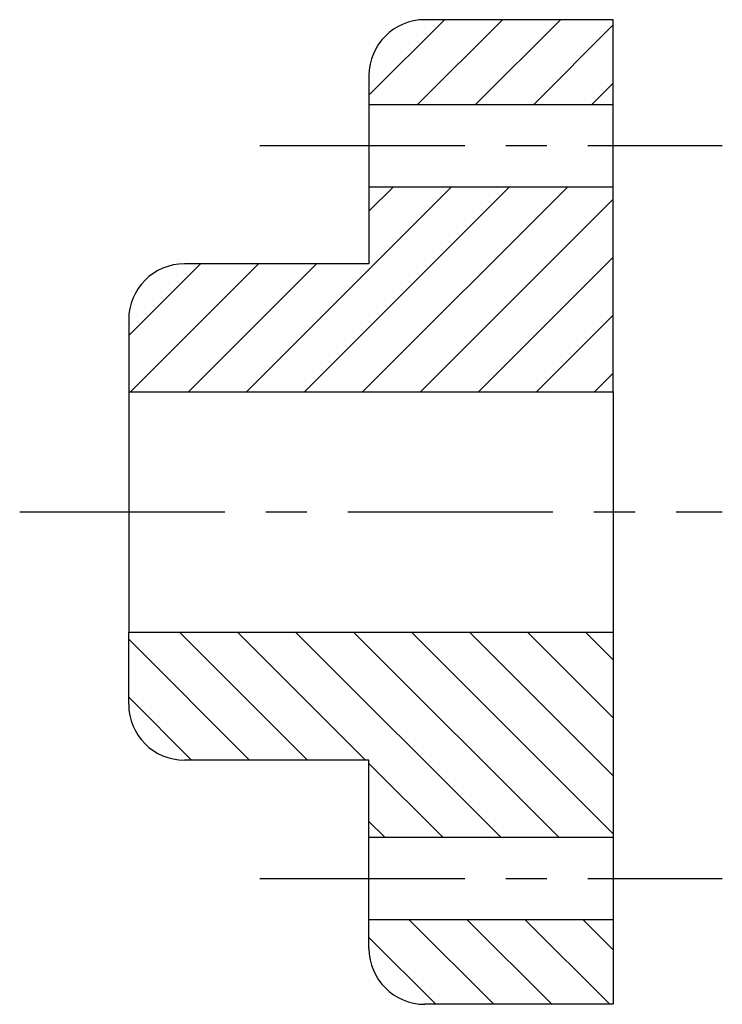
# Model space of a CAD drawing. Extents: x 1.19 to 3.33, y 1 to 4.
import ezdxf

# ---------------------------------------------------------------- set-up
doc = ezdxf.new("R2010")
doc.units = 0
doc.header["$LTSCALE"] = 0.5
doc.linetypes.add('CENTER', pattern=[2, 1.25, -0.25, 0.25, -0.25])
doc.layers.get('0').update_dxf_attribs({"color": 5, "linetype": 'CONTINUOUS'})
for name, color, linetype in [('CENTER', 6, 'CENTER'), ('HATCH', 4, 'CONTINUOUS'), ('HOLE', 1, 'CONTINUOUS')]:
    doc.layers.add(name, color=color, linetype=linetype)

# ---------------------------------------------------------------- blocks, each defined once
blk = doc.blocks.new('*X0')
at = {"color": 0}
for p, q in [((2.2555, 3.7697), (2.4858, 4)), ((2.4038, 3.7412), (2.6626, 4)), ((2.5805, 3.7412), (2.8393, 4)), ((2.7573, 3.7412), (3, 3.9839)), ((2.9341, 3.7412), (3, 3.8071)), ((1.8819, 2.8658), (2.5073, 3.4912)), ((2.0587, 2.8658), (2.6841, 3.4912)), ((2.2355, 2.8658), (2.8609, 3.4912)), ((2.2555, 3.4162), (2.3305, 3.4912)), ((2.4122, 2.8658), (3, 3.4536)), ((2.589, 2.8658), (3, 3.2768)), ((1.5232, 3.0374), (1.7419, 3.2561)), ((1.5284, 2.8658), (1.9187, 3.2561)), ((1.7051, 2.8658), (2.0954, 3.2561)), ((2.7658, 2.8658), (3, 3.1)), ((2.9426, 2.8658), (3, 2.9232))]:
    blk.add_line(p, q, dxfattribs=at)
blk = doc.blocks.new('*X1')
at = {"color": 0}
for p, q in [((2.0684, 1.7439), (1.6782, 2.1341)), ((2.2452, 1.7439), (1.855, 2.1341)), ((2.6572, 1.5087), (2.0318, 2.1341)), ((2.8339, 1.5087), (2.2085, 2.1341)), ((3, 1.5194), (2.3853, 2.1341)), ((3, 1.6962), (2.5621, 2.1341)), ((3, 1.873), (2.7389, 2.1341)), ((3, 2.0497), (2.9156, 2.1341)), ((1.8916, 1.7439), (1.5232, 2.1123)), ((1.7149, 1.7439), (1.5232, 1.9356)), ((2.4804, 1.5087), (2.2555, 1.7336)), ((2.3036, 1.5087), (2.2555, 1.5568)), ((2.6356, 0.9999), (2.3768, 1.2587)), ((2.8124, 0.9999), (2.5536, 1.2587)), ((2.9892, 0.9999), (2.7304, 1.2587)), ((3, 1.1659), (2.9072, 1.2587)), ((2.4589, 0.9999), (2.2555, 1.2033))]:
    blk.add_line(p, q, dxfattribs=at)

msp = doc.modelspace()

# ---------------------------------------------------------------- linework, layer by layer
for p, q in [((3, 4), (2.4255, 4)), ((3, 2.8658), (3, 4)), ((2.2555, 3.83), (2.2555, 3.2561)), ((2.2555, 3.2561), (1.6932, 3.2561)), ((1.5232, 3.0861), (1.5232, 2.8658)), ((1.5232, 2.8658), (3, 2.8658)), ((1.5232, 2.8658), (1.5232, 2.1341)), ((3, 2.8658), (3, 2.1341)), ((1.5232, 2.1341), (3, 2.1341)), ((1.5232, 1.914), (1.5232, 2.1341)), ((3, 2.1341), (3, 0.9999)), ((2.2555, 1.7439), (1.6933, 1.7439)), ((2.2555, 1.1699), (2.2555, 1.7439)), ((3, 0.9999), (2.4255, 0.9999))]:
    msp.add_line(p, q)
for centre, radius, start, end in [((2.4255, 3.83), 0.17, 90, 180), ((1.6932, 3.0861), 0.17, 90, 180), ((1.6933, 1.914), 0.1701, 180, 270), ((2.4255, 1.1699), 0.17, 180, 270)]:
    msp.add_arc(centre, radius, start, end)
at = {"layer": 'CENTER'}
for p, q in [((1.9227, 3.6162), (3.3314, 3.6162)), ((1.1911, 2.5), (3.3321, 2.5)), ((1.9227, 1.3837), (3.3314, 1.3837))]:
    msp.add_line(p, q, dxfattribs=at)
at = {"layer": 'HOLE'}
for p, q in [((2.2555, 3.7412), (3, 3.7412)), ((2.2555, 3.4912), (3, 3.4912)), ((2.2555, 1.5087), (3, 1.5087)), ((2.2555, 1.2587), (3, 1.2587))]:
    msp.add_line(p, q, dxfattribs=at)

# ---------------------------------------------------------------- block references
at = {"layer": 'HATCH'}
for name in ['*X0', '*X1']:
    msp.add_blockref(name, (0, 0), dxfattribs=at)

doc.saveas('drawing.dxf')
